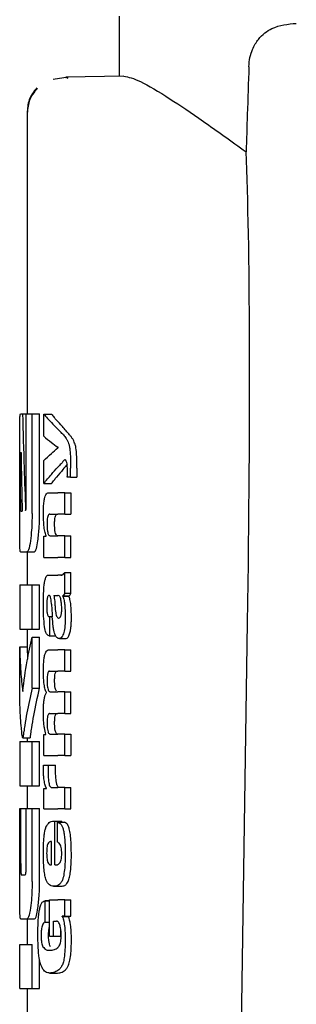
# Model space of a CAD drawing. Units: millimetres. Extents: x 0 to 210, y 0 to 297.
# Drawn here: x 113 to 113, y 212 to 214 of the extents above; entities that cross this region are included whole.
import ezdxf

# ---------------------------------------------------------------- set-up
doc = ezdxf.new("R2010")
doc.units = ezdxf.units.MM

msp = doc.modelspace()

# ---------------------------------------------------------------- linework, layer by layer
at = {"color": 7, "linetype": 'Continuous', "lineweight": 25}
for p, q in [((113.19631, 213.83388), (113.19631, 213.75238)), ((113.12713, 213.75091), (113.10701, 213.74761)), ((113.20271, 213.75249), (113.12404, 213.75111)), ((113.12404, 213.75111), (113.12691, 213.7498)), ((113.12578, 213.75032), (113.12421, 213.75006)), ((113.07131, 213.70365), (113.07131, 213.29438)), ((113.06237, 213.29438), (113.06526, 213.29438)), ((113.06526, 213.29438), (113.07022, 213.29438)), ((113.07022, 213.17284), (113.07022, 213.29438)), ((113.07022, 213.29438), (113.07816, 213.29438)), ((113.07816, 213.15898), (113.07816, 213.29438)), ((113.07816, 213.29438), (113.08828, 213.29438)), ((113.08828, 213.15898), (113.08828, 213.29438)), ((113.09414, 213.29391), (113.10436, 213.29391)), ((113.09414, 213.26391), (113.09414, 213.29391)), ((113.1136, 213.24832), (113.1136, 213.24875)), ((113.06131, 213.15898), (113.06131, 213.24246)), ((113.06289, 213.24202), (113.06314, 213.24202)), ((113.06226, 213.17815), (113.06226, 213.22668)), ((113.09414, 213.19966), (113.09414, 213.23094)), ((113.13046, 213.20857), (113.13046, 213.22076)), ((113.13912, 213.22076), (113.13912, 213.20857)), ((113.13046, 213.20857), (113.12603, 213.20857)), ((113.13046, 213.20857), (113.13912, 213.20857)), ((113.09414, 213.19966), (113.10436, 213.19966)), ((113.10087, 213.18736), (113.11329, 213.18736)), ((113.12255, 213.18736), (113.11329, 213.18736)), ((113.12255, 213.15831), (113.12255, 213.18736)), ((113.12255, 213.18736), (113.13089, 213.18736)), ((113.13089, 213.18736), (113.13089, 213.15831)), ((113.06287, 213.16252), (113.06471, 213.16252)), ((113.10229, 213.15831), (113.11329, 213.15831)), ((113.12255, 213.15831), (113.11329, 213.15831)), ((113.12255, 213.15831), (113.13089, 213.15831)), ((113.09414, 213.09968), (113.09414, 213.12842)), ((113.09414, 213.12842), (113.0971, 213.12842)), ((113.0971, 213.12842), (113.0971, 213.12884)), ((113.10303, 213.12863), (113.11329, 213.12863)), ((113.12255, 213.12863), (113.11329, 213.12863)), ((113.12255, 213.09968), (113.12255, 213.12863)), ((113.12255, 213.12863), (113.13089, 213.12863)), ((113.13089, 213.09968), (113.13089, 213.12863)), ((113.06237, 213.10706), (113.07126, 213.10706)), ((113.07126, 213.10706), (113.08133, 213.10706)), ((113.07131, 213.10706), (113.07131, 213.06222)), ((113.09414, 213.09968), (113.11329, 213.09968)), ((113.12255, 213.09968), (113.11329, 213.09968)), ((113.12255, 213.09968), (113.13089, 213.09968)), ((113.10149, 213.07572), (113.11329, 213.07572)), ((113.11714, 213.07572), (113.11329, 213.07572)), ((113.11714, 213.07572), (113.11907, 213.07572)), ((113.12255, 213.05102), (113.12255, 213.07933)), ((113.12255, 213.07933), (113.13089, 213.07933)), ((113.13089, 213.05102), (113.13089, 213.07933)), ((113.06131, 213.06222), (113.06131, 213.00234)), ((113.06131, 213.06222), (113.07816, 213.06222)), ((113.07816, 213.00234), (113.07816, 213.06222)), ((113.07816, 213.06222), (113.08828, 213.06222)), ((113.08828, 213.00234), (113.08828, 213.06222)), ((113.10777, 213.04795), (113.11329, 213.04795)), ((113.1138, 213.04795), (113.11329, 213.04795)), ((113.11971, 213.04699), (113.11971, 213.04742)), ((113.11971, 213.04742), (113.12821, 213.04742)), ((113.11971, 213.04699), (113.12821, 213.04699)), ((113.12255, 213.05102), (113.13089, 213.05102)), ((113.12821, 213.04699), (113.12821, 213.04742)), ((113.10144, 213.01922), (113.10222, 213.01922)), ((113.10222, 212.99314), (113.10222, 213.01922)), ((113.10222, 213.01922), (113.10563, 213.01922)), ((113.11329, 213.01752), (113.11382, 213.01734)), ((113.11413, 213.01732), (113.11428, 213.01732)), ((113.36031, 212.30105), (113.37078, 213.01143)), ((113.06131, 213.00234), (113.07816, 213.00234)), ((113.07131, 213.00234), (113.07131, 212.97815)), ((113.07816, 213.00234), (113.08828, 213.00234)), ((113.07816, 212.9224), (113.07816, 212.99143)), ((113.07816, 212.99143), (113.08828, 212.99143)), ((113.08828, 212.9224), (113.08828, 212.99143)), ((113.10156, 212.99314), (113.10222, 212.99314)), ((113.10222, 212.99314), (113.11015, 212.99314)), ((113.06133, 212.91075), (113.06133, 212.97815)), ((113.06133, 212.97815), (113.07133, 212.97815)), ((113.07133, 212.97815), (113.07204, 212.96167)), ((113.11524, 212.98951), (113.12424, 212.98951)), ((113.10127, 212.97437), (113.11329, 212.97437)), ((113.12255, 212.97437), (113.11329, 212.97437)), ((113.12255, 212.94532), (113.12255, 212.97437)), ((113.12255, 212.97437), (113.13089, 212.97437)), ((113.13089, 212.94532), (113.13089, 212.97437)), ((113.10204, 212.94532), (113.11329, 212.94532)), ((113.12255, 212.94532), (113.11329, 212.94532)), ((113.12255, 212.94532), (113.13089, 212.94532)), ((113.07816, 212.9224), (113.08828, 212.9224)), ((113.09755, 212.91617), (113.09755, 212.91659)), ((113.10318, 212.91712), (113.11329, 212.91712)), ((113.12255, 212.91712), (113.11329, 212.91712)), ((113.12255, 212.88807), (113.12255, 212.91712)), ((113.12255, 212.91712), (113.13089, 212.91712)), ((113.13089, 212.88807), (113.13089, 212.91712)), ((113.10204, 212.88807), (113.11329, 212.88807)), ((113.12255, 212.88807), (113.11329, 212.88807)), ((113.12255, 212.88807), (113.13089, 212.88807)), ((113.09414, 212.83071), (113.09414, 212.85945)), ((113.09414, 212.85945), (113.09673, 212.85945)), ((113.09673, 212.85945), (113.09673, 212.85987)), ((113.10318, 212.85966), (113.11329, 212.85966)), ((113.12255, 212.85966), (113.11329, 212.85966)), ((113.12255, 212.83071), (113.12255, 212.85966)), ((113.12255, 212.85966), (113.13089, 212.85966)), ((113.13089, 212.85966), (113.13089, 212.83071)), ((113.06131, 212.84983), (113.06131, 212.78995)), ((113.06131, 212.84983), (113.07816, 212.84983)), ((113.06543, 212.85499), (113.07546, 212.85499)), ((113.07131, 212.85499), (113.07131, 212.84983)), ((113.07816, 212.78995), (113.07816, 212.84983)), ((113.07816, 212.84983), (113.08828, 212.84983)), ((113.08828, 212.78995), (113.08828, 212.84983)), ((113.0936, 212.81799), (113.09991, 212.81799)), ((113.09414, 212.83071), (113.11329, 212.83071)), ((113.09991, 212.81799), (113.11017, 212.81799)), ((113.12255, 212.83071), (113.11329, 212.83071)), ((113.12255, 212.83071), (113.13089, 212.83071)), ((113.06131, 212.78995), (113.07816, 212.78995)), ((113.07131, 212.78995), (113.07131, 212.75898)), ((113.07816, 212.78995), (113.08828, 212.78995)), ((113.09414, 212.75841), (113.09414, 212.78619)), ((113.09414, 212.78619), (113.09755, 212.78619)), ((113.09755, 212.78619), (113.09755, 212.78661)), ((113.10483, 212.78735), (113.11329, 212.78735)), ((113.12255, 212.78735), (113.11329, 212.78735)), ((113.12255, 212.75841), (113.12255, 212.78735)), ((113.12255, 212.78735), (113.13089, 212.78735)), ((113.13089, 212.75841), (113.13089, 212.78735)), ((113.06133, 212.66016), (113.06133, 212.75898)), ((113.06133, 212.75898), (113.06281, 212.75898)), ((113.06281, 212.68449), (113.06281, 212.75898)), ((113.06281, 212.75898), (113.07033, 212.75898)), ((113.07033, 212.68449), (113.07033, 212.75898)), ((113.07033, 212.75898), (113.07816, 212.75898)), ((113.07816, 212.66016), (113.07816, 212.75898)), ((113.07816, 212.75898), (113.08828, 212.75898)), ((113.08828, 212.66016), (113.08828, 212.75898)), ((113.09414, 212.75841), (113.11329, 212.75841)), ((113.12255, 212.75841), (113.11329, 212.75841)), ((113.12255, 212.75841), (113.13089, 212.75841)), ((113.1072, 212.74198), (113.10891, 212.74198)), ((113.10891, 212.68261), (113.10891, 212.74198)), ((113.10891, 212.74198), (113.11877, 212.74198)), ((113.11275, 212.74028), (113.12211, 212.74028)), ((113.11275, 212.71335), (113.11275, 212.74028)), ((113.11877, 212.74028), (113.11877, 212.74198)), ((113.10447, 212.68261), (113.10447, 212.7142)), ((113.10336, 212.68261), (113.10447, 212.68261)), ((113.10891, 212.68261), (113.11137, 212.68261)), ((113.06356, 212.66916), (113.06877, 212.66916)), ((113.10747, 212.65366), (113.11747, 212.65366)), ((113.10164, 212.63364), (113.09551, 212.63364)), ((113.09585, 212.60468), (113.09585, 212.63362)), ((113.09585, 212.63362), (113.10164, 212.63362)), ((113.10164, 212.5857), (113.10164, 212.63532)), ((113.10164, 212.63532), (113.11329, 212.63532)), ((113.12255, 212.63532), (113.11329, 212.63532)), ((113.12255, 212.61316), (113.12255, 212.63532)), ((113.12255, 212.63532), (113.13089, 212.63532)), ((113.13089, 212.61316), (113.13089, 212.63532)), ((113.06249, 212.60927), (113.07138, 212.60927)), ((113.07131, 212.60927), (113.07131, 212.57476)), ((113.07138, 212.60927), (113.08145, 212.60927)), ((113.09585, 212.60468), (113.10164, 212.60468)), ((113.1072, 212.60638), (113.11131, 212.60638)), ((113.1072, 212.5857), (113.1072, 212.60638)), ((113.12255, 212.61316), (113.11919, 212.61316)), ((113.11919, 212.61274), (113.11919, 212.61316)), ((113.11919, 212.61274), (113.12774, 212.61274)), ((113.12255, 212.61316), (113.13089, 212.61316)), ((113.12774, 212.61274), (113.12774, 212.61316)), ((113.11723, 212.5857), (113.11723, 212.59465)), ((113.10164, 212.5857), (113.1072, 212.5857)), ((113.1072, 212.5857), (113.11723, 212.5857)), ((113.06133, 212.51488), (113.06133, 212.57476)), ((113.06133, 212.57476), (113.07816, 212.57476)), ((113.07816, 212.51488), (113.07816, 212.57476)), ((113.08828, 212.51488), (113.08828, 212.55521)), ((113.10198, 212.53585), (113.11222, 212.53585)), ((113.11222, 212.53585), (113.11289, 212.53587)), ((113.06133, 212.51488), (113.07816, 212.51488)), ((113.07131, 212.51488), (113.07131, 212.47004)), ((113.07816, 212.51488), (113.08828, 212.51488))]:
    msp.add_line(p, q, dxfattribs=at)
msp.add_ellipse((113.31122, 212.35383), major_axis=(0.0441, 1.40132), ratio=0.0313952, start_param=5.2018423, end_param=5.8937636, dxfattribs=at)
for points, knots in [([(113.37257, 213.76516), (113.37293, 213.76942), (113.37365, 213.77793), (113.37805, 213.79121), (113.38752, 213.80639), (113.40716, 213.82124), (113.4256, 213.82289), (113.437, 213.82391)], [0, 0, 0, 0, 0.0879208, 0.1755033, 0.3206806, 0.5803609, 1, 1, 1, 1]), ([(113.37257, 213.76516), (113.37185, 213.74361), (113.37057, 213.70512), (113.36929, 213.66664), (113.36872, 213.64971)], [0, 0, 0, 0, 0.56, 1, 1, 1, 1]), ([(113.20271, 213.75249), (113.20917, 213.75104), (113.22233, 213.74809), (113.26117, 213.72479), (113.30966, 213.69216), (113.34866, 213.66413), (113.36872, 213.64971)], [0, 0, 0, 0, 0.2630913, 0.5357989, 0.7612407, 1, 1, 1, 1]), ([(113.08464, 213.73651), (113.0825, 213.73399), (113.07826, 213.72901), (113.0726, 213.71761), (113.07183, 213.70832), (113.07132, 213.70228)], [0, 0, 0, 0, 0.2635813, 0.5215574, 1, 1, 1, 1]), ([(113.08534, 213.73579), (113.08308, 213.73314), (113.07862, 213.7279), (113.07267, 213.7159), (113.07185, 213.70612), (113.07132, 213.69976)], [0, 0, 0, 0, 0.2635813, 0.5215574, 1, 1, 1, 1]), ([(113.06144, 213.279), (113.06148, 213.28168), (113.06157, 213.28678), (113.06184, 213.29296), (113.06217, 213.29384), (113.06237, 213.29438)], [0, 0, 0, 0, 0.29639097, 0.56543301, 1, 1, 1, 1]), ([(113.06526, 213.29438), (113.06592, 213.2699), (113.0671, 213.22619), (113.06863, 213.18248), (113.06931, 213.16326)], [0, 0, 0, 0, 0.5599996, 1, 1, 1, 1]), ([(113.09414, 213.29391), (113.09742, 213.29005), (113.10329, 213.28315), (113.11023, 213.27631), (113.11329, 213.27331)], [0, 0, 0, 0, 0.5599898, 1, 1, 1, 1]), ([(113.10436, 213.29391), (113.10561, 213.29242), (113.10785, 213.28974), (113.11025, 213.28708), (113.11131, 213.28591)], [0, 0, 0, 0, 0.5599984, 1, 1, 1, 1]), ([(113.12916, 213.26571), (113.12589, 213.26948), (113.12007, 213.27622), (113.11398, 213.28295), (113.11131, 213.28591)], [0, 0, 0, 0, 0.5599994, 1, 1, 1, 1]), ([(113.06131, 213.24246), (113.06131, 213.25006), (113.06131, 213.26386), (113.0614, 213.27431), (113.06144, 213.279)], [0, 0, 0, 0, 0.5512219, 1, 1, 1, 1]), ([(113.12072, 213.26571), (113.1194, 213.26713), (113.11703, 213.26967), (113.11443, 213.2722), (113.11329, 213.27331)], [0, 0, 0, 0, 0.5599968, 1, 1, 1, 1]), ([(113.09414, 213.26391), (113.09742, 213.26111), (113.10329, 213.2561), (113.11023, 213.25115), (113.11329, 213.24896)], [0, 0, 0, 0, 0.55998949, 1, 1, 1, 1]), ([(113.12072, 213.26571), (113.12206, 213.26423), (113.12408, 213.26201), (113.12636, 213.25787), (113.12783, 213.25448), (113.12857, 213.25133), (113.12893, 213.24981)], [0, 0, 0, 0, 0.4332935, 0.6501657, 0.8307033, 1, 1, 1, 1]), ([(113.13742, 213.24981), (113.13678, 213.25206), (113.13569, 213.25599), (113.13371, 213.25965), (113.13161, 213.26291), (113.13002, 213.26472), (113.12916, 213.26571)], [0, 0, 0, 0, 0.2648836, 0.4617273, 0.7064474, 1, 1, 1, 1]), ([(113.09414, 213.23094), (113.09742, 213.23415), (113.10329, 213.23989), (113.11023, 213.24557), (113.11329, 213.24807)], [0, 0, 0, 0, 0.5599896, 1, 1, 1, 1]), ([(113.1136, 213.24875), (113.11354, 213.24879), (113.11344, 213.24886), (113.11334, 213.24893), (113.11329, 213.24896)], [0, 0, 0, 0, 0.56, 1, 1, 1, 1]), ([(113.1136, 213.24832), (113.11354, 213.24828), (113.11344, 213.24819), (113.11334, 213.24811), (113.11329, 213.24807)], [0, 0, 0, 0, 0.56, 1, 1, 1, 1]), ([(113.12893, 213.24981), (113.12919, 213.24815), (113.12976, 213.24447), (113.13037, 213.23453), (113.13042, 213.22634), (113.13046, 213.22076)], [0, 0, 0, 0, 0.205559, 0.4577482, 1, 1, 1, 1]), ([(113.13912, 213.22076), (113.1391, 213.22456), (113.13906, 213.23133), (113.13867, 213.23984), (113.13812, 213.24587), (113.13764, 213.24856), (113.13742, 213.24981)], [0, 0, 0, 0, 0.3684536, 0.6572978, 0.8418016, 1, 1, 1, 1]), ([(113.06289, 213.24202), (113.06281, 213.24193), (113.06266, 213.24177), (113.06249, 213.24008), (113.06237, 213.23754), (113.06231, 213.23445), (113.06227, 213.23083), (113.06227, 213.22815), (113.06226, 213.22668)], [0, 0, 0, 0, 0.2195047, 0.3940811, 0.5490707, 0.6767125, 0.8224548, 1, 1, 1, 1]), ([(113.06314, 213.24202), (113.0634, 213.22718), (113.06386, 213.20068), (113.06445, 213.17418), (113.06471, 213.16252)], [0, 0, 0, 0, 0.55999988, 1, 1, 1, 1]), ([(113.12255, 213.23242), (113.12092, 213.23047), (113.118, 213.22698), (113.11473, 213.22351), (113.11329, 213.22199)], [0, 0, 0, 0, 0.55999495, 1, 1, 1, 1]), ([(113.12524, 213.22848), (113.12479, 213.22968), (113.12398, 213.2319), (113.123, 213.23226), (113.12255, 213.23242)], [0, 0, 0, 0, 0.5438215, 1, 1, 1, 1]), ([(113.09414, 213.19966), (113.09742, 213.20385), (113.10329, 213.21132), (113.11023, 213.21873), (113.11329, 213.22199)], [0, 0, 0, 0, 0.5599899, 1, 1, 1, 1]), ([(113.12566, 213.22589), (113.12381, 213.22357), (113.11915, 213.21771), (113.11426, 213.21186), (113.11131, 213.20833)], [0, 0, 0, 0, 0.39654467, 1, 1, 1, 1]), ([(113.12619, 213.21641), (113.12617, 213.21796), (113.12615, 213.22076), (113.12589, 213.22513), (113.12548, 213.22727), (113.12524, 213.22848)], [0, 0, 0, 0, 0.3509397, 0.6322842, 1, 1, 1, 1]), ([(113.10436, 213.19966), (113.10561, 213.20128), (113.10785, 213.20418), (113.11025, 213.20706), (113.11131, 213.20833)], [0, 0, 0, 0, 0.5599985, 1, 1, 1, 1]), ([(113.12603, 213.20857), (113.12608, 213.2101), (113.12617, 213.2127), (113.12618, 213.21533), (113.12619, 213.21641)], [0, 0, 0, 0, 0.5884317, 1, 1, 1, 1]), ([(113.0935, 213.15852), (113.09354, 213.16168), (113.0936, 213.16761), (113.0943, 213.17556), (113.09541, 213.18113), (113.09684, 213.18474), (113.09865, 213.187), (113.10007, 213.18723), (113.10087, 213.18736)], [0, 0, 0, 0, 0.1849217, 0.3481083, 0.4973593, 0.6296178, 0.7917438, 1, 1, 1, 1]), ([(113.06226, 213.17815), (113.06227, 213.17584), (113.06229, 213.17171), (113.06238, 213.16851), (113.06243, 213.16709)], [0, 0, 0, 0, 0.5578212, 1, 1, 1, 1]), ([(113.06243, 213.16709), (113.0625, 213.16561), (113.06261, 213.16298), (113.06279, 213.16266), (113.06287, 213.16252)], [0, 0, 0, 0, 0.564604, 1, 1, 1, 1]), ([(113.06976, 213.16414), (113.06981, 213.1643), (113.06993, 213.16462), (113.07006, 213.16588), (113.0702, 213.16859), (113.07021, 213.17103), (113.07022, 213.17284)], [0, 0, 0, 0, 0.1574226, 0.3153766, 0.4925417, 1, 1, 1, 1]), ([(113.06144, 213.12225), (113.06139, 213.12824), (113.06131, 213.13902), (113.06131, 213.15283), (113.06131, 213.15898)], [0, 0, 0, 0, 0.5550377, 1, 1, 1, 1]), ([(113.06931, 213.16326), (113.06939, 213.16342), (113.06954, 213.16372), (113.06969, 213.16401), (113.06976, 213.16414)], [0, 0, 0, 0, 0.56, 1, 1, 1, 1]), ([(113.07816, 213.15898), (113.07813, 213.15499), (113.07806, 213.14737), (113.07741, 213.13424), (113.07652, 213.12681), (113.07596, 213.12218)], [0, 0, 0, 0, 0.2924584, 0.5595945, 1, 1, 1, 1]), ([(113.08606, 213.12218), (113.08676, 213.12817), (113.08803, 213.13898), (113.0882, 213.15281), (113.08828, 213.15898)], [0, 0, 0, 0, 0.55366051, 1, 1, 1, 1]), ([(113.0971, 213.12884), (113.09648, 213.13085), (113.0953, 213.13466), (113.09382, 213.14466), (113.09362, 213.15318), (113.0935, 213.15852)], [0, 0, 0, 0, 0.29469995, 0.55764765, 1, 1, 1, 1]), ([(113.10229, 213.15831), (113.10182, 213.15823), (113.10097, 213.15809), (113.09988, 213.15658), (113.09907, 213.15395), (113.09856, 213.14988), (113.09851, 213.14666), (113.09849, 213.14495)], [0, 0, 0, 0, 0.2530165, 0.4486423, 0.6084909, 0.7931461, 1, 1, 1, 1]), ([(113.10875, 213.14495), (113.10877, 213.1468), (113.10882, 213.15025), (113.10942, 213.15437), (113.11028, 213.15688), (113.11094, 213.15753), (113.11131, 213.15789)], [0, 0, 0, 0, 0.2886641, 0.5381609, 0.7411528, 1, 1, 1, 1]), ([(113.09849, 213.14495), (113.09852, 213.14319), (113.09856, 213.13984), (113.099, 213.1353), (113.09971, 213.1321), (113.10061, 213.13006), (113.10171, 213.12882), (113.10256, 213.1287), (113.10303, 213.12863)], [0, 0, 0, 0, 0.1793566, 0.3409538, 0.4935164, 0.6295937, 0.7941276, 1, 1, 1, 1]), ([(113.11131, 213.12964), (113.11087, 213.13032), (113.11003, 213.1316), (113.10921, 213.13563), (113.10881, 213.14024), (113.10877, 213.14333), (113.10875, 213.14495)], [0, 0, 0, 0, 0.2937584, 0.5534201, 0.7643374, 1, 1, 1, 1]), ([(113.11328, 213.12863), (113.1129, 213.12866), (113.11224, 213.12873), (113.11159, 213.12936), (113.11131, 213.12964)], [0, 0, 0, 0, 0.5720075, 1, 1, 1, 1]), ([(113.06237, 213.10706), (113.06212, 213.10787), (113.06166, 213.10933), (113.06151, 213.11826), (113.06144, 213.12225)], [0, 0, 0, 0, 0.55190995, 1, 1, 1, 1]), ([(113.07596, 213.12218), (113.07514, 213.11735), (113.07364, 213.1086), (113.072, 213.10754), (113.07126, 213.10706)], [0, 0, 0, 0, 0.5516211, 1, 1, 1, 1]), ([(113.08133, 213.10706), (113.08226, 213.10785), (113.08394, 213.10926), (113.08541, 213.11823), (113.08606, 213.12218)], [0, 0, 0, 0, 0.5602953, 1, 1, 1, 1]), ([(113.09566, 213.0682), (113.09604, 213.06969), (113.09675, 213.07253), (113.09766, 213.07386), (113.0981, 213.07449)], [0, 0, 0, 0, 0.5257693, 1, 1, 1, 1]), ([(113.0981, 213.07449), (113.09837, 213.0748), (113.09888, 213.07536), (113.0994, 213.07561), (113.09964, 213.07572)], [0, 0, 0, 0, 0.5446296, 1, 1, 1, 1]), ([(113.09964, 213.07572), (113.09998, 213.07572), (113.10059, 213.07572), (113.10121, 213.07572), (113.10149, 213.07572)], [0, 0, 0, 0, 0.5520039, 1, 1, 1, 1]), ([(113.11763, 213.07585), (113.11857, 213.07586), (113.12031, 213.07588), (113.12184, 213.07824), (113.12255, 213.07933)], [0, 0, 0, 0, 0.5371397, 1, 1, 1, 1]), ([(113.09402, 213.05546), (113.09411, 213.05692), (113.09428, 213.05955), (113.09454, 213.06201), (113.09466, 213.06311)], [0, 0, 0, 0, 0.5552945, 1, 1, 1, 1]), ([(113.09466, 213.06311), (113.09483, 213.06419), (113.09513, 213.06604), (113.09551, 213.06756), (113.09566, 213.0682)], [0, 0, 0, 0, 0.5848111, 1, 1, 1, 1]), ([(113.0935, 213.03374), (113.09352, 213.03797), (113.09355, 213.0453), (113.09388, 213.05244), (113.09402, 213.05546)], [0, 0, 0, 0, 0.5781272, 1, 1, 1, 1]), ([(113.10124, 213.04801), (113.10092, 213.04798), (113.10034, 213.04791), (113.09956, 213.04696), (113.09897, 213.04543), (113.09843, 213.04292), (113.09804, 213.03888), (113.09801, 213.03548), (113.09799, 213.03364)], [0, 0, 0, 0, 0.1785313, 0.3257817, 0.452756, 0.5686699, 0.7656167, 1, 1, 1, 1]), ([(113.10329, 213.04555), (113.10316, 213.04596), (113.10287, 213.04685), (113.10217, 213.0478), (113.10161, 213.04792), (113.10124, 213.04801)], [0, 0, 0, 0, 0.22378105, 0.48630594, 1, 1, 1, 1]), ([(113.10452, 213.03607), (113.10436, 213.03812), (113.1041, 213.04163), (113.10353, 213.04439), (113.10329, 213.04555)], [0, 0, 0, 0, 0.58061501, 1, 1, 1, 1]), ([(113.10777, 213.04795), (113.10817, 213.04541), (113.10882, 213.04129), (113.10913, 213.03659), (113.10925, 213.0348)], [0, 0, 0, 0, 0.6171748, 1, 1, 1, 1]), ([(113.11736, 213.04175), (113.11715, 213.04276), (113.1167, 213.0448), (113.11551, 213.04741), (113.11448, 213.04774), (113.1138, 213.04795)], [0, 0, 0, 0, 0.2510653, 0.5078222, 1, 1, 1, 1]), ([(113.12255, 213.05102), (113.12202, 213.05009), (113.12112, 213.0485), (113.12012, 213.04773), (113.11971, 213.04742)], [0, 0, 0, 0, 0.5835613, 1, 1, 1, 1]), ([(113.11971, 213.04699), (113.12038, 213.04526), (113.12155, 213.04223), (113.12223, 213.03722), (113.12251, 213.03509)], [0, 0, 0, 0, 0.5745224, 1, 1, 1, 1]), ([(113.12821, 213.04742), (113.12871, 213.04785), (113.12963, 213.04865), (113.13049, 213.05027), (113.13089, 213.05102)], [0, 0, 0, 0, 0.5366283, 1, 1, 1, 1]), ([(113.13085, 213.03509), (113.13049, 213.03775), (113.12981, 213.04268), (113.12872, 213.04563), (113.12821, 213.04699)], [0, 0, 0, 0, 0.5387686, 1, 1, 1, 1]), ([(113.09519, 213.00524), (113.09463, 213.01006), (113.09361, 213.01896), (113.09354, 213.02909), (113.0935, 213.03374)], [0, 0, 0, 0, 0.54133353, 1, 1, 1, 1]), ([(113.09799, 213.03364), (113.09803, 213.03139), (113.09809, 213.02723), (113.09878, 213.02272), (113.09959, 213.02052), (113.10044, 213.01939), (113.10109, 213.01928), (113.10144, 213.01922)], [0, 0, 0, 0, 0.2782354, 0.5138274, 0.6481222, 0.8061529, 1, 1, 1, 1]), ([(113.10452, 213.03607), (113.10473, 213.03291), (113.1051, 213.02725), (113.10547, 213.0216), (113.10564, 213.01911)], [0, 0, 0, 0, 0.56, 1, 1, 1, 1]), ([(113.10925, 213.0348), (113.10938, 213.03281), (113.1096, 213.02923), (113.1102, 213.02467), (113.11098, 213.02117), (113.11201, 213.01855), (113.11285, 213.01787), (113.11329, 213.01752)], [0, 0, 0, 0, 0.2429519, 0.4392476, 0.6069401, 0.7942313, 1, 1, 1, 1]), ([(113.11846, 213.02897), (113.1184, 213.03145), (113.11829, 213.03609), (113.11766, 213.03996), (113.11736, 213.04175)], [0, 0, 0, 0, 0.53432383, 1, 1, 1, 1]), ([(113.12251, 213.03509), (113.12276, 213.032), (113.1232, 213.02634), (113.12321, 213.02034), (113.12322, 213.01763)], [0, 0, 0, 0, 0.5468418, 1, 1, 1, 1]), ([(113.13154, 213.01763), (113.13152, 213.02106), (113.13149, 213.02707), (113.13104, 213.03268), (113.13085, 213.03509)], [0, 0, 0, 0, 0.5713395, 1, 1, 1, 1]), ([(113.10865, 212.99681), (113.10832, 212.99811), (113.10759, 213.00096), (113.10647, 213.00836), (113.10597, 213.0148), (113.10564, 213.01911)], [0, 0, 0, 0, 0.2168642, 0.4752518, 1, 1, 1, 1]), ([(113.11428, 213.01732), (113.11492, 213.01748), (113.11597, 213.01775), (113.11688, 213.01951), (113.11723, 213.02019)], [0, 0, 0, 0, 0.61076042, 1, 1, 1, 1]), ([(113.11723, 213.02019), (113.11744, 213.02076), (113.11785, 213.02185), (113.11823, 213.02413), (113.11843, 213.02654), (113.11845, 213.02813), (113.11846, 213.02897)], [0, 0, 0, 0, 0.29124745, 0.55387374, 0.76451326, 1, 1, 1, 1]), ([(113.10156, 212.99314), (113.10067, 212.99339), (113.09909, 212.99383), (113.09679, 212.99734), (113.09576, 213.00239), (113.09519, 213.00524)], [0, 0, 0, 0, 0.364709, 0.6418039, 1, 1, 1, 1]), ([(113.12322, 213.01763), (113.12317, 213.01464), (113.1231, 213.00985), (113.12254, 213.00377), (113.12181, 212.99921), (113.1211, 212.99704), (113.12073, 212.9959)], [0, 0, 0, 0, 0.3504587, 0.5600702, 0.7671711, 1, 1, 1, 1]), ([(113.12916, 212.9959), (113.12967, 212.99768), (113.13048, 213.00054), (113.13114, 213.00643), (113.13147, 213.01183), (113.13151, 213.01567), (113.13154, 213.01763)], [0, 0, 0, 0, 0.34279775, 0.54850563, 0.76927735, 1, 1, 1, 1]), ([(113.06545, 212.91783), (113.06724, 212.9316), (113.07045, 212.95618), (113.07581, 212.98066), (113.07816, 212.99143)], [0, 0, 0, 0, 0.5599854, 1, 1, 1, 1]), ([(113.11329, 212.98994), (113.11222, 212.99058), (113.11052, 212.99161), (113.10916, 212.99539), (113.10865, 212.99681)], [0, 0, 0, 0, 0.6259028, 1, 1, 1, 1]), ([(113.12073, 212.9959), (113.11977, 212.9938), (113.11806, 212.99008), (113.11602, 212.98969), (113.11512, 212.98952)], [0, 0, 0, 0, 0.56190147, 1, 1, 1, 1]), ([(113.12413, 212.98952), (113.12512, 212.98982), (113.12691, 212.99036), (113.12847, 212.9942), (113.12916, 212.9959)], [0, 0, 0, 0, 0.5567846, 1, 1, 1, 1]), ([(113.06133, 212.97815), (113.06163, 212.96688), (113.06216, 212.94676), (113.06444, 212.92667), (113.06545, 212.91783)], [0, 0, 0, 0, 0.5599873, 1, 1, 1, 1]), ([(113.11512, 212.98952), (113.11477, 212.98955), (113.11416, 212.9896), (113.11355, 212.98984), (113.11329, 212.98994)], [0, 0, 0, 0, 0.5790435, 1, 1, 1, 1]), ([(113.09353, 212.94617), (113.09357, 212.94925), (113.09365, 212.95496), (113.09436, 212.96263), (113.09547, 212.96807), (113.09696, 212.97172), (113.09889, 212.97401), (113.10041, 212.97424), (113.10127, 212.97437)], [0, 0, 0, 0, 0.1778448, 0.3294466, 0.4760464, 0.6112648, 0.7804469, 1, 1, 1, 1]), ([(113.09755, 212.91659), (113.09684, 212.9182), (113.0955, 212.92124), (113.09424, 212.92897), (113.09361, 212.93746), (113.09356, 212.94316), (113.09353, 212.94617)], [0, 0, 0, 0, 0.2886257, 0.5471292, 0.7602757, 1, 1, 1, 1]), ([(113.10204, 212.94532), (113.1017, 212.9453), (113.10109, 212.94527), (113.10027, 212.94452), (113.09963, 212.94328), (113.09905, 212.94121), (113.09861, 212.93777), (113.09856, 212.9348), (113.09853, 212.93323)], [0, 0, 0, 0, 0.19503489, 0.35454683, 0.48894003, 0.60698787, 0.79236469, 1, 1, 1, 1]), ([(113.10879, 212.93323), (113.10882, 212.93498), (113.10888, 212.93823), (113.10947, 212.94206), (113.11031, 212.94432), (113.11095, 212.94483), (113.11131, 212.94511)], [0, 0, 0, 0, 0.2865658, 0.5336876, 0.737954, 1, 1, 1, 1]), ([(113.09853, 212.93323), (113.09855, 212.93149), (113.09859, 212.92815), (113.09904, 212.92364), (113.09977, 212.9205), (113.1007, 212.91851), (113.10184, 212.91731), (113.1027, 212.91719), (113.10318, 212.91712)], [0, 0, 0, 0, 0.1755057, 0.3346811, 0.4875202, 0.6251979, 0.7919214, 1, 1, 1, 1]), ([(113.11131, 212.91822), (113.11087, 212.9189), (113.11006, 212.92016), (113.10924, 212.92405), (113.10883, 212.92858), (113.1088, 212.93162), (113.10879, 212.93323)], [0, 0, 0, 0, 0.2931029, 0.5520742, 0.7634042, 1, 1, 1, 1]), ([(113.07816, 212.9224), (113.07565, 212.91114), (113.07185, 212.89411), (113.06857, 212.87435), (113.06704, 212.86424), (113.06632, 212.85898), (113.06599, 212.8568), (113.06589, 212.85618)], [0, 0, 0, 0, 0.5032715, 0.7613804, 0.8873268, 0.967542, 1, 1, 1, 1]), ([(113.07593, 212.85618), (113.07602, 212.85676), (113.07622, 212.85807), (113.0768, 212.86221), (113.07811, 212.87117), (113.08146, 212.89186), (113.0855, 212.90993), (113.08828, 212.9224)], [0, 0, 0, 0, 0.03035657, 0.0685155, 0.19240817, 0.44276821, 1, 1, 1, 1]), ([(113.09352, 212.88924), (113.09355, 212.89194), (113.09361, 212.89684), (113.09407, 212.90339), (113.09481, 212.90883), (113.09595, 212.91348), (113.09699, 212.91522), (113.09755, 212.91617)], [0, 0, 0, 0, 0.2270726, 0.4115265, 0.5741983, 0.7686865, 1, 1, 1, 1]), ([(113.06503, 212.85603), (113.06483, 212.85748), (113.06432, 212.86131), (113.0634, 212.87001), (113.06196, 212.88666), (113.06159, 212.90101), (113.06133, 212.91075)], [0, 0, 0, 0, 0.0866065, 0.2275892, 0.4760846, 1, 1, 1, 1]), ([(113.09673, 212.85987), (113.09605, 212.86249), (113.09498, 212.86661), (113.09406, 212.87439), (113.09358, 212.88152), (113.09354, 212.88661), (113.09352, 212.88924)], [0, 0, 0, 0, 0.3550212, 0.5585571, 0.7719402, 1, 1, 1, 1]), ([(113.10204, 212.88807), (113.10161, 212.88802), (113.10083, 212.88792), (113.09984, 212.88655), (113.09909, 212.88413), (113.09861, 212.8804), (113.09856, 212.87744), (113.09853, 212.87588)], [0, 0, 0, 0, 0.2516455, 0.4472186, 0.6077132, 0.7930772, 1, 1, 1, 1]), ([(113.10879, 212.87588), (113.10882, 212.87762), (113.10888, 212.88087), (113.10946, 212.88471), (113.11031, 212.88699), (113.11095, 212.88752), (113.11131, 212.88782)], [0, 0, 0, 0, 0.2854323, 0.5326288, 0.7374317, 1, 1, 1, 1]), ([(113.09853, 212.87588), (113.09855, 212.87413), (113.09859, 212.8708), (113.09904, 212.86628), (113.09977, 212.86311), (113.10069, 212.86108), (113.10183, 212.85985), (113.1027, 212.85973), (113.10318, 212.85966)], [0, 0, 0, 0, 0.1750821, 0.3341097, 0.4869521, 0.6246592, 0.7915437, 1, 1, 1, 1]), ([(113.11131, 212.86078), (113.11087, 212.86146), (113.11006, 212.86275), (113.10924, 212.86667), (113.10883, 212.87121), (113.1088, 212.87427), (113.10879, 212.87588)], [0, 0, 0, 0, 0.2928067, 0.552228, 0.7637592, 1, 1, 1, 1]), ([(113.11343, 212.85966), (113.11302, 212.8597), (113.1123, 212.85977), (113.1116, 212.86048), (113.11131, 212.86078)], [0, 0, 0, 0, 0.57366597, 1, 1, 1, 1]), ([(113.06589, 212.85618), (113.06572, 212.85554), (113.06542, 212.85444), (113.06515, 212.85555), (113.06503, 212.85603)], [0, 0, 0, 0, 0.5730808, 1, 1, 1, 1]), ([(113.07546, 212.85514), (113.07548, 212.85509), (113.07563, 212.85472), (113.07579, 212.8555), (113.07593, 212.85618)], [0, 0, 0, 0, 0.1303095, 1, 1, 1, 1]), ([(113.09352, 212.81269), (113.09353, 212.81364), (113.09353, 212.81541), (113.09358, 212.81717), (113.0936, 212.81799)], [0, 0, 0, 0, 0.533356, 1, 1, 1, 1]), ([(113.09991, 212.81799), (113.09988, 212.81623), (113.09983, 212.8132), (113.09982, 212.81015), (113.09981, 212.80887)], [0, 0, 0, 0, 0.5792152, 1, 1, 1, 1]), ([(113.11007, 212.80887), (113.11008, 212.81052), (113.1101, 212.81356), (113.11015, 212.8166), (113.11017, 212.81799)], [0, 0, 0, 0, 0.5404152, 1, 1, 1, 1]), ([(113.09755, 212.78661), (113.09686, 212.78829), (113.09557, 212.79141), (113.0943, 212.79833), (113.09365, 212.80559), (113.09356, 212.8103), (113.09352, 212.81269)], [0, 0, 0, 0, 0.3153446, 0.5871922, 0.7905334, 1, 1, 1, 1]), ([(113.09981, 212.80887), (113.09987, 212.80599), (113.09997, 212.8008), (113.10059, 212.79641), (113.10087, 212.79445)], [0, 0, 0, 0, 0.556237, 1, 1, 1, 1]), ([(113.11114, 212.79445), (113.1108, 212.79697), (113.11019, 212.80145), (113.11011, 212.80662), (113.11007, 212.80887)], [0, 0, 0, 0, 0.5637015, 1, 1, 1, 1]), ([(113.10087, 212.79445), (113.10109, 212.79333), (113.10155, 212.79099), (113.1025, 212.78885), (113.10361, 212.78755), (113.1044, 212.78742), (113.10483, 212.78735)], [0, 0, 0, 0, 0.2304357, 0.4804956, 0.7145527, 1, 1, 1, 1]), ([(113.11131, 212.79351), (113.11127, 212.79368), (113.11122, 212.79399), (113.11116, 212.79431), (113.11114, 212.79445)], [0, 0, 0, 0, 0.5590666, 1, 1, 1, 1]), ([(113.11501, 212.78735), (113.11454, 212.78746), (113.11368, 212.78764), (113.11235, 212.78941), (113.11168, 212.79203), (113.11131, 212.79351)], [0, 0, 0, 0, 0.3519968, 0.6335569, 1, 1, 1, 1]), ([(113.09697, 212.73364), (113.09844, 212.73619), (113.10157, 212.74162), (113.10525, 212.74185), (113.1072, 212.74198)], [0, 0, 0, 0, 0.46802303, 1, 1, 1, 1]), ([(113.11275, 212.74028), (113.11285, 212.74027), (113.11303, 212.74025), (113.11321, 212.74022), (113.11329, 212.74021)], [0, 0, 0, 0, 0.5647094, 1, 1, 1, 1]), ([(113.11329, 212.74021), (113.11433, 212.73986), (113.11619, 212.73925), (113.11849, 212.73613), (113.12019, 212.73184), (113.12148, 212.72625), (113.12244, 212.71899), (113.12308, 212.70946), (113.12316, 212.70229), (113.1232, 212.6983)], [0, 0, 0, 0, 0.18262915, 0.32563478, 0.44504878, 0.55675267, 0.67820614, 0.82058089, 1, 1, 1, 1]), ([(113.13151, 212.6983), (113.13145, 212.70332), (113.13135, 212.71216), (113.13033, 212.72363), (113.12887, 212.73126), (113.12706, 212.73627), (113.12482, 212.73952), (113.12309, 212.74), (113.12211, 212.74028)], [0, 0, 0, 0, 0.2191121, 0.3853966, 0.5333775, 0.6573996, 0.8070169, 1, 1, 1, 1]), ([(113.09353, 212.69957), (113.09357, 212.70397), (113.09366, 212.71211), (113.09442, 212.72224), (113.09555, 212.72947), (113.09649, 212.73223), (113.09697, 212.73364)], [0, 0, 0, 0, 0.3316881, 0.6123141, 0.8014002, 1, 1, 1, 1]), ([(113.09957, 212.71102), (113.09929, 212.71035), (113.09875, 212.70906), (113.09823, 212.70582), (113.09798, 212.70223), (113.09796, 212.69979), (113.09796, 212.69851)], [0, 0, 0, 0, 0.2733539, 0.5286369, 0.7516011, 1, 1, 1, 1]), ([(113.10447, 212.7142), (113.10348, 212.71416), (113.10177, 212.71408), (113.10022, 212.71192), (113.09957, 212.71102)], [0, 0, 0, 0, 0.5809202, 1, 1, 1, 1]), ([(113.11329, 212.71314), (113.11319, 212.71319), (113.11301, 212.71326), (113.11283, 212.71332), (113.11275, 212.71335)], [0, 0, 0, 0, 0.554254, 1, 1, 1, 1]), ([(113.11843, 212.69745), (113.11841, 212.69901), (113.11836, 212.70218), (113.11773, 212.70652), (113.11614, 212.71138), (113.11449, 212.7124), (113.11329, 212.71314)], [0, 0, 0, 0, 0.1624942, 0.3304043, 0.5124375, 1, 1, 1, 1]), ([(113.09454, 212.67576), (113.09419, 212.67994), (113.09356, 212.6876), (113.09354, 212.69583), (113.09353, 212.69957)], [0, 0, 0, 0, 0.5459036, 1, 1, 1, 1]), ([(113.09796, 212.69851), (113.09798, 212.69693), (113.09803, 212.69397), (113.09842, 212.69027), (113.09896, 212.68762), (113.09939, 212.68655), (113.09962, 212.686)], [0, 0, 0, 0, 0.30705, 0.5725557, 0.7793789, 1, 1, 1, 1]), ([(113.1232, 212.6983), (113.12317, 212.69327), (113.12312, 212.68456), (113.12227, 212.67674), (113.12191, 212.67343)], [0, 0, 0, 0, 0.5765489, 1, 1, 1, 1]), ([(113.13028, 212.67343), (113.13069, 212.67769), (113.13146, 212.68561), (113.13149, 212.69428), (113.13151, 212.6983)], [0, 0, 0, 0, 0.5368364, 1, 1, 1, 1]), ([(113.06281, 212.68449), (113.06281, 212.68301), (113.06282, 212.68029), (113.06286, 212.67663), (113.06294, 212.6738), (113.06306, 212.67128), (113.06327, 212.66943), (113.06345, 212.66925), (113.06356, 212.66916)], [0, 0, 0, 0, 0.1811014, 0.3300755, 0.4580966, 0.5741916, 0.7691082, 1, 1, 1, 1]), ([(113.06877, 212.66916), (113.06893, 212.66923), (113.06924, 212.66936), (113.06967, 212.6708), (113.06998, 212.67321), (113.07019, 212.67632), (113.07031, 212.6801), (113.07032, 212.68293), (113.07033, 212.68449)], [0, 0, 0, 0, 0.1974516, 0.3704978, 0.5242125, 0.6554183, 0.8098336, 1, 1, 1, 1]), ([(113.09962, 212.686), (113.10023, 212.68494), (113.10142, 212.6829), (113.10273, 212.6827), (113.10336, 212.68261)], [0, 0, 0, 0, 0.5204935, 1, 1, 1, 1]), ([(113.11329, 212.68306), (113.11388, 212.68342), (113.11491, 212.68405), (113.11586, 212.68539), (113.11626, 212.68596)], [0, 0, 0, 0, 0.5785931, 1, 1, 1, 1]), ([(113.11626, 212.68596), (113.11663, 212.68663), (113.11731, 212.68787), (113.11801, 212.69086), (113.11837, 212.69415), (113.11841, 212.69633), (113.11843, 212.69745)], [0, 0, 0, 0, 0.3130256, 0.5797179, 0.7836407, 1, 1, 1, 1]), ([(113.09745, 212.66178), (113.09681, 212.66378), (113.09561, 212.66747), (113.09488, 212.67314), (113.09454, 212.67576)], [0, 0, 0, 0, 0.5389812, 1, 1, 1, 1]), ([(113.11137, 212.68261), (113.11173, 212.68263), (113.11237, 212.68267), (113.11302, 212.68294), (113.11329, 212.68306)], [0, 0, 0, 0, 0.575175, 1, 1, 1, 1]), ([(113.12191, 212.67343), (113.12137, 212.67018), (113.12044, 212.66462), (113.119, 212.66135), (113.1184, 212.66)], [0, 0, 0, 0, 0.5856726, 1, 1, 1, 1]), ([(113.12702, 212.66), (113.12772, 212.66182), (113.12902, 212.66523), (113.12988, 212.67083), (113.13028, 212.67343)], [0, 0, 0, 0, 0.5340578, 1, 1, 1, 1]), ([(113.06149, 212.62413), (113.06144, 212.63002), (113.06133, 212.64061), (113.06133, 212.65415), (113.06133, 212.66016)], [0, 0, 0, 0, 0.5560043, 1, 1, 1, 1]), ([(113.07816, 212.66016), (113.07813, 212.65625), (113.07807, 212.64878), (113.07742, 212.63591), (113.07655, 212.62863), (113.07601, 212.6241)], [0, 0, 0, 0, 0.2928246, 0.5591402, 1, 1, 1, 1]), ([(113.0861, 212.6241), (113.08679, 212.62996), (113.08804, 212.64055), (113.0882, 212.65411), (113.08828, 212.66016)], [0, 0, 0, 0, 0.5537159, 1, 1, 1, 1]), ([(113.10189, 212.65536), (113.10095, 212.65617), (113.09938, 212.65751), (113.098, 212.66057), (113.09745, 212.66178)], [0, 0, 0, 0, 0.601809, 1, 1, 1, 1]), ([(113.1184, 212.66), (113.11757, 212.65867), (113.11597, 212.65612), (113.11416, 212.65521), (113.11329, 212.65477)], [0, 0, 0, 0, 0.5198198, 1, 1, 1, 1]), ([(113.12249, 212.65473), (113.12343, 212.65531), (113.125, 212.65627), (113.12645, 212.65893), (113.12702, 212.66)], [0, 0, 0, 0, 0.5999686, 1, 1, 1, 1]), ([(113.10747, 212.65366), (113.10634, 212.65374), (113.10443, 212.65387), (113.10262, 212.65493), (113.10189, 212.65536)], [0, 0, 0, 0, 0.594164, 1, 1, 1, 1]), ([(113.1132, 212.65473), (113.11215, 212.65439), (113.1102, 212.65377), (113.10833, 212.6537), (113.10747, 212.65366)], [0, 0, 0, 0, 0.541524, 1, 1, 1, 1]), ([(113.11329, 212.65477), (113.11327, 212.65476), (113.11324, 212.65475), (113.11321, 212.65474), (113.1132, 212.65473)], [0, 0, 0, 0, 0.55932804, 1, 1, 1, 1]), ([(113.11747, 212.65366), (113.11845, 212.65372), (113.12014, 212.65381), (113.1218, 212.65446), (113.12249, 212.65473)], [0, 0, 0, 0, 0.5801106, 1, 1, 1, 1]), ([(113.08604, 212.58697), (113.08608, 212.5915), (113.08614, 212.59958), (113.08672, 212.6103), (113.08759, 212.61853), (113.08881, 212.625), (113.0905, 212.62996), (113.09287, 212.63328), (113.09477, 212.6335), (113.09585, 212.63362)], [0, 0, 0, 0, 0.1724535, 0.3082779, 0.4229238, 0.5321886, 0.6547625, 0.8042751, 1, 1, 1, 1]), ([(113.06249, 212.60927), (113.06223, 212.61006), (113.06175, 212.61149), (113.06157, 212.62024), (113.06149, 212.62413)], [0, 0, 0, 0, 0.5557364, 1, 1, 1, 1]), ([(113.07601, 212.6241), (113.07519, 212.61936), (113.07372, 212.61077), (113.0721, 212.60974), (113.07138, 212.60927)], [0, 0, 0, 0, 0.55167422, 1, 1, 1, 1]), ([(113.08145, 212.60927), (113.08191, 212.6095), (113.08281, 212.60993), (113.08446, 212.6142), (113.08547, 212.6203), (113.0861, 212.6241)], [0, 0, 0, 0, 0.2942749, 0.5613502, 1, 1, 1, 1]), ([(113.09585, 212.60468), (113.0951, 212.60447), (113.09378, 212.60409), (113.09262, 212.6017), (113.0921, 212.60065)], [0, 0, 0, 0, 0.5622793, 1, 1, 1, 1]), ([(113.11329, 212.60562), (113.11294, 212.60586), (113.11228, 212.60632), (113.11162, 212.60636), (113.11131, 212.60638)], [0, 0, 0, 0, 0.5286615, 1, 1, 1, 1]), ([(113.11413, 212.60465), (113.11398, 212.60485), (113.1137, 212.60523), (113.11342, 212.6055), (113.11329, 212.60562)], [0, 0, 0, 0, 0.5419775, 1, 1, 1, 1]), ([(113.11618, 212.59978), (113.11587, 212.60082), (113.11525, 212.60283), (113.11449, 212.60405), (113.11413, 212.60465)], [0, 0, 0, 0, 0.5145141, 1, 1, 1, 1]), ([(113.11919, 212.61274), (113.11991, 212.61066), (113.12127, 212.6067), (113.12294, 212.59599), (113.12313, 212.58688), (113.12324, 212.58115)], [0, 0, 0, 0, 0.29072627, 0.55322961, 1, 1, 1, 1]), ([(113.13156, 212.58115), (113.13151, 212.58491), (113.13142, 212.59201), (113.1303, 212.60397), (113.12873, 212.60937), (113.12774, 212.61274)], [0, 0, 0, 0, 0.2969186, 0.5609775, 1, 1, 1, 1]), ([(113.0921, 212.60065), (113.09181, 212.59985), (113.09127, 212.59833), (113.09073, 212.59488), (113.09044, 212.59117), (113.09041, 212.58869), (113.09039, 212.5874)], [0, 0, 0, 0, 0.29437133, 0.55667752, 0.76976133, 1, 1, 1, 1]), ([(113.10059, 212.5874), (113.10062, 212.58904), (113.10067, 212.59213), (113.10107, 212.59605), (113.10146, 212.59782), (113.10164, 212.59861)], [0, 0, 0, 0, 0.3825732, 0.7232176, 1, 1, 1, 1]), ([(113.11738, 212.59376), (113.1172, 212.5949), (113.11686, 212.59708), (113.1164, 212.5989), (113.11618, 212.59978)], [0, 0, 0, 0, 0.5205254, 1, 1, 1, 1]), ([(113.11783, 212.58761), (113.1178, 212.58874), (113.11775, 212.59091), (113.1175, 212.59284), (113.11738, 212.59376)], [0, 0, 0, 0, 0.5198811, 1, 1, 1, 1]), ([(113.10262, 212.53587), (113.10052, 212.53604), (113.09662, 212.53634), (113.0919, 212.54156), (113.08845, 212.55148), (113.08632, 212.56742), (113.08614, 212.58026), (113.08604, 212.58697)], [0, 0, 0, 0, 0.2575794, 0.4770745, 0.6474278, 0.8154846, 1, 1, 1, 1]), ([(113.09039, 212.5874), (113.09042, 212.58554), (113.09047, 212.58181), (113.09107, 212.57713), (113.09192, 212.57371), (113.0926, 212.5723), (113.09295, 212.57156)], [0, 0, 0, 0, 0.25302386, 0.50560767, 0.73913215, 1, 1, 1, 1]), ([(113.10317, 212.57156), (113.10271, 212.57253), (113.10188, 212.57431), (113.10104, 212.57858), (113.10063, 212.58309), (113.1006, 212.58596), (113.10059, 212.5874)], [0, 0, 0, 0, 0.334288, 0.6085774, 0.8034258, 1, 1, 1, 1]), ([(113.11352, 212.57072), (113.11407, 212.57135), (113.11507, 212.57248), (113.11628, 212.57519), (113.11716, 212.57849), (113.11774, 212.58269), (113.1178, 212.58594), (113.11783, 212.58761)], [0, 0, 0, 0, 0.2574318, 0.4622911, 0.6304671, 0.808987, 1, 1, 1, 1]), ([(113.12324, 212.58115), (113.12318, 212.57648), (113.12306, 212.56782), (113.12196, 212.55688), (113.12031, 212.54921), (113.11895, 212.54637), (113.11825, 212.54493)], [0, 0, 0, 0, 0.3104843, 0.5756442, 0.7837639, 1, 1, 1, 1]), ([(113.12689, 212.54493), (113.12768, 212.54684), (113.12924, 212.55055), (113.13069, 212.55999), (113.13143, 212.57041), (113.13151, 212.57741), (113.13156, 212.58115)], [0, 0, 0, 0, 0.2734612, 0.5326269, 0.750823, 1, 1, 1, 1]), ([(113.09295, 212.57156), (113.09442, 212.56994), (113.09733, 212.56673), (113.10061, 212.56669), (113.10224, 212.56667)], [0, 0, 0, 0, 0.5041698, 1, 1, 1, 1]), ([(113.10224, 212.56667), (113.10432, 212.5667), (113.10788, 212.56675), (113.1117, 212.5694), (113.11329, 212.5705)], [0, 0, 0, 0, 0.5832729, 1, 1, 1, 1]), ([(113.11329, 212.5705), (113.11333, 212.57054), (113.11341, 212.57061), (113.11349, 212.57068), (113.11352, 212.57072)], [0, 0, 0, 0, 0.5622801, 1, 1, 1, 1]), ([(113.11329, 212.53938), (113.11131, 212.5383), (113.10763, 212.53627), (113.10421, 212.536), (113.10262, 212.53587)], [0, 0, 0, 0, 0.536776, 1, 1, 1, 1]), ([(113.11289, 212.53587), (113.1149, 212.5361), (113.11795, 212.53646), (113.12178, 212.53863), (113.12447, 212.54096), (113.12608, 212.5436), (113.12689, 212.54493)], [0, 0, 0, 0, 0.4173729, 0.6324921, 0.8153238, 1, 1, 1, 1]), ([(113.11825, 212.54493), (113.11736, 212.54361), (113.11579, 212.54127), (113.11405, 212.53996), (113.11329, 212.53938)], [0, 0, 0, 0, 0.5651558, 1, 1, 1, 1])]:
    msp.add_open_spline(points, degree=3, knots=knots, dxfattribs=at)

doc.saveas('drawing.dxf')
